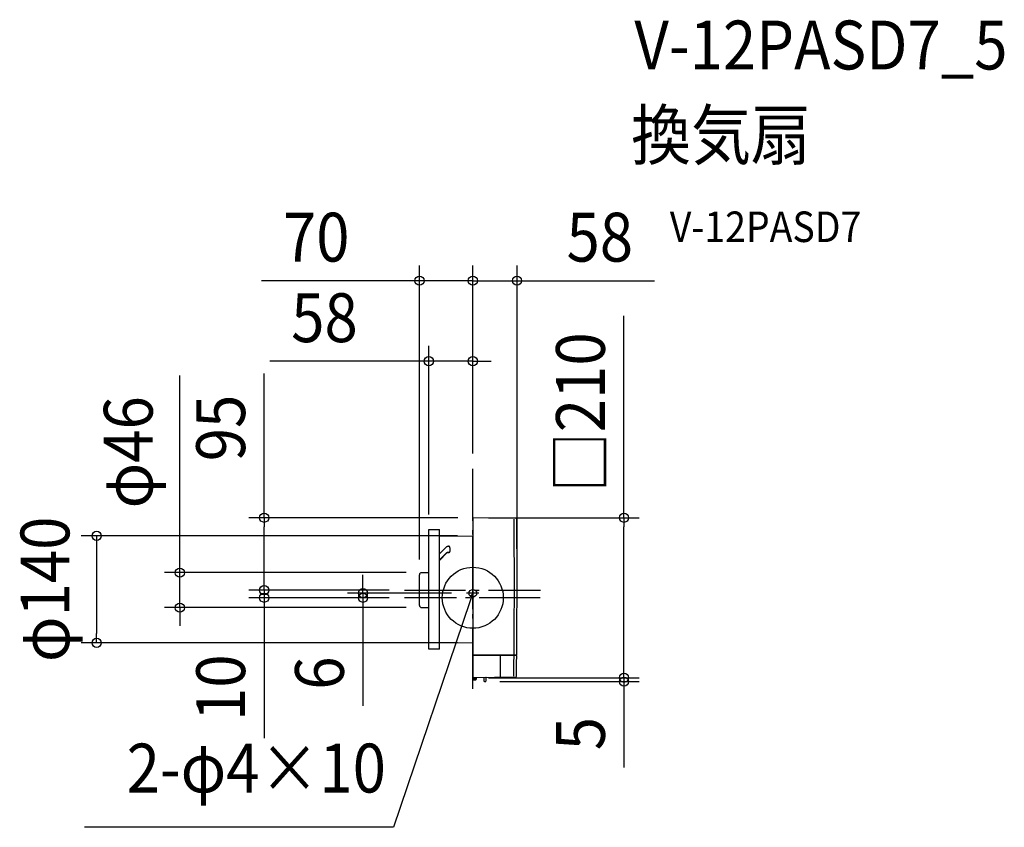
# Model space of a CAD drawing. Extents: x -594 to 697, y -301 to 757.
import ezdxf
from ezdxf.enums import TextEntityAlignment as Align

# ---------------------------------------------------------------- set-up
doc = ezdxf.new("R2010")
doc.units = 0
doc.header["$LTSCALE"] = 20
doc.header["$PDMODE"] = 3
doc.header["$PDSIZE"] = -2
doc.linetypes.add('DASHDOT', pattern=[5.5, 4, -0.6, 0.3, -0.6])
doc.layers.get('DEFPOINTS').update_dxf_attribs({"linetype": 'CONTINUOUS'})
for name, color, linetype in [('ARRANGE', 1, 'CONTINUOUS'), ('BASIS', 6, 'DASHDOT'), ('DETAIL', 5, 'CONTINUOUS'), ('ETC', 61, 'CONTINUOUS'), ('FIX', 11, 'CONTINUOUS'), ('NOTE', 4, 'CONTINUOUS'), ('OUTLINE', 3, 'CONTINUOUS'), ('SIZE', 30, 'CONTINUOUS')]:
    doc.layers.add(name, color=color, linetype=linetype)
doc.styles.get("Standard").update_dxf_attribs({"font": 'SIMPLEX.shx', "width": 0.9, "height": 64, "bigfont": 'BIGFONT.shx'})

msp = doc.modelspace()

# ---------------------------------------------------------------- linework, layer by layer
at = {"layer": 'ARRANGE', "color": 1, "linetype": 'CONTINUOUS'}
msp.add_circle((0, 0), 40, dxfattribs=at)
msp.add_point((0, 0), dxfattribs=at)
at = {"layer": 'BASIS', "color": 6, "linetype": 'DASHDOT'}
for p, q in [((0, -119.3), (0, 169.1)), ((-89.6, 10), (88.6, 10)), ((88.4, 0), (-89.6, 0))]:
    msp.add_line(p, q, dxfattribs=at)
at = {"layer": 'DEFPOINTS', "color": 30, "linetype": 'CONTINUOUS'}
for p in [(0, 415.4), (58, 415.4), (0, 309.9), (0, 169.1), (0, 169.1), (0, 169.1), (0.4, 104.8), (0.4, 104.8), (-57.7, 89.3), (0, 81.1), (-69.9, 30.2), (-67.3, 32.9), (-273.6, 10), (-273.6, 0), (-144.1, 0), (-89.6, 10), (-89.6, 10), (-89.6, 0), (-89.6, 0), (-8.1, 6), (58, 10), (-384.1, -12.9), (-67.3, -12.9), (-493.3, -59), (0, -59), (0.4, -104.8), (0.4, -104.8), (15.5, -109.8), (198.1, -104.8), (198.1, -109.8)]:
    msp.add_point(p, dxfattribs=at)
at = {"layer": 'DETAIL', "color": 5, "linetype": 'CONTINUOUS'}
for p, q in [((0, 104.4), (0, -104.4)), ((56.7, 103.8), (0.4, 104.8)), ((-57.7, -67.2), (-57.7, 89.3)), ((-57.7, 89.3), (-43.7, 89.3)), ((-43.7, -67.2), (-43.7, 89.3)), ((-43.7, 80.7), (0, 81.1)), ((-43.7, 57.4), (-33.9, 67.1)), ((-33.9, 67.1), (-33.9, 67.2)), ((-33.9, 67.2), (-33.8, 67.2)), ((-33.8, 67.2), (-33.8, 67.3)), ((-33.8, 67.3), (-33.8, 67.3)), ((-33.8, 67.3), (-33.7, 67.3)), ((-33.8, 67.2), (-33.8, 67.2)), ((-33.8, 67.2), (-33.8, 67.2)), ((-33.7, 67.3), (-33.7, 67.3)), ((-33.7, 67.3), (-33.7, 67.3)), ((-33.7, 67.3), (-33.6, 67.3)), ((-33.6, 67.3), (-33.6, 67.4)), ((-33.6, 67.4), (-33.6, 67.4)), ((-33.6, 67.4), (-33.6, 67.4)), ((-33.6, 67.4), (-33.5, 67.4)), ((-33.5, 67.4), (-33.4, 67.5)), ((-33.5, 67.4), (-33.5, 67.4)), ((-33.5, 67.4), (-33.5, 67.4)), ((-33.4, 67.5), (-33.4, 67.5)), ((-33.4, 67.5), (-33.4, 67.5)), ((-33.4, 67.5), (-33.3, 67.5)), ((-33.3, 67.5), (-33.3, 67.5)), ((-33.3, 67.5), (-33.3, 67.5)), ((-33.3, 67.5), (-33.2, 67.5)), ((-33.2, 67.5), (-33.2, 67.6)), ((-33.2, 67.6), (-33.1, 67.6)), ((-33.2, 67.5), (-33.2, 67.5)), ((-33.1, 67.6), (-33.1, 67.6)), ((-33.1, 67.6), (-33.1, 67.6)), ((-33.1, 67.6), (-33, 67.6)), ((-33, 67.6), (-33, 67.6)), ((-33, 67.6), (-33, 67.6)), ((-33, 67.6), (-32.9, 67.6)), ((-32.9, 67.6), (-32.8, 67.7)), ((-32.9, 67.6), (-32.9, 67.6)), ((-32.9, 67.6), (-32.9, 67.6)), ((-32.8, 67.7), (-32.8, 67.7)), ((-32.8, 67.7), (-32.8, 67.7)), ((-32.8, 67.7), (-32.7, 67.7)), ((-32.7, 67.7), (-32.7, 67.7)), ((-32.7, 67.7), (-32.7, 67.7)), ((-32.7, 67.7), (-32.6, 67.7)), ((-32.6, 67.7), (-32.6, 67.7)), ((-32.6, 67.7), (-32.5, 67.7)), ((-32.5, 67.7), (-32.5, 67.7)), ((-32.5, 67.7), (-32.5, 67.7)), ((-32.5, 67.7), (-32.4, 67.7)), ((-32.4, 67.7), (-32.4, 67.7)), ((-32.4, 67.7), (-32.4, 67.7)), ((-32.4, 67.7), (-32.3, 67.7)), ((-32.3, 67.7), (-32.3, 67.7)), ((-32.3, 67.7), (-32.3, 67.7)), ((-32.3, 67.7), (-32.2, 67.7)), ((-32.2, 67.7), (-32.1, 67.7)), ((-32.1, 67.7), (-32.1, 67.7)), ((-32.1, 67.7), (-32.1, 67.7)), ((-32.1, 67.7), (-32, 67.7)), ((-32, 67.7), (-32, 67.7)), ((-32, 67.7), (-32, 67.7)), ((-32, 67.7), (-31.9, 67.7)), ((-31.8, 67.7), (-31.9, 67.7)), ((-31.9, 67.7), (-31.9, 67.7)), ((-31.7, 67.7), (-31.8, 67.7)), ((-31.8, 67.7), (-31.8, 67.7)), ((-31.8, 67.7), (-31.8, 67.7)), ((-31.8, 67.7), (-31.8, 67.7)), ((-31.8, 67.7), (-31.8, 67.7)), ((-31.6, 67.7), (-31.7, 67.7)), ((-31.7, 67.7), (-31.7, 67.7)), ((-31.7, 67.7), (-31.7, 67.7)), ((-31.6, 67.6), (-31.6, 67.7)), ((-31.6, 67.7), (-31.6, 67.7)), ((-31.6, 67.7), (-31.6, 67.7)), ((-31.5, 67.6), (-31.6, 67.6)), ((-31.4, 67.6), (-31.5, 67.6)), ((-31.5, 67.6), (-31.5, 67.6)), ((-31.5, 67.6), (-31.5, 67.6)), ((-31.5, 67.6), (-31.5, 67.6)), ((-31.5, 67.6), (-31.5, 67.6)), ((-31.3, 67.6), (-31.4, 67.6)), ((-31.4, 67.6), (-31.4, 67.6)), ((-31.4, 67.6), (-31.4, 67.6)), ((-31.4, 67.6), (-31.4, 67.6)), ((-31.3, 67.5), (-31.3, 67.6)), ((-31.3, 67.6), (-31.3, 67.6)), ((-31.2, 67.5), (-31.3, 67.5)), ((-31.3, 67.5), (-31.3, 67.5)), ((-31.3, 67.5), (-31.3, 67.5)), ((-31.1, 67.5), (-31.2, 67.5)), ((-31.2, 67.5), (-31.2, 67.5)), ((-31.1, 67.4), (-31.1, 67.5)), ((-31, 67.4), (-31.1, 67.4)), ((-31.1, 67.4), (-31.1, 67.4)), ((-31.1, 67.4), (-31.1, 67.4)), ((-31, 67.3), (-31, 67.4)), ((-31, 67.4), (-31, 67.4)), ((-30.9, 67.3), (-31, 67.3)), ((-30.9, 67.2), (-30.9, 67.3)), ((-30.9, 67.3), (-30.9, 67.3)), ((-30.9, 67.3), (-30.9, 67.3)), ((-30.8, 67.2), (-30.9, 67.2)), ((-30.9, 67.2), (-30.9, 67.2)), ((-30.7, 67.1), (-30.8, 67.2)), ((-30.8, 67.2), (-30.8, 67.2)), ((-30.8, 67.2), (-30.8, 67.2)), ((-30.6, 67), (-30.7, 67.1)), ((-30.7, 67.1), (-30.7, 67.1)), ((-30.7, 67.1), (-30.7, 67.1)), ((-30.7, 67.1), (-30.7, 67.1)), ((-30.5, 66.9), (-30.6, 67)), ((-30.6, 67), (-30.6, 67)), ((-30.6, 67), (-30.6, 67)), ((-30.6, 67), (-30.6, 67)), ((-30.6, 67), (-30.6, 67)), ((-30.5, 66.8), (-30.5, 66.9)), ((-30.5, 66.9), (-30.5, 66.9)), ((-30.5, 66.9), (-30.5, 66.9)), ((-30.4, 66.8), (-30.5, 66.8)), ((-30.4, 66.7), (-30.4, 66.8)), ((-30.4, 66.8), (-30.4, 66.8)), ((-30.4, 66.8), (-30.4, 66.8)), ((-30.3, 66.7), (-30.4, 66.7)), ((-30.4, 66.7), (-30.4, 66.7)), ((-30.3, 66.6), (-30.3, 66.7)), ((-30.2, 66.5), (-30.3, 66.6)), ((-30.3, 66.6), (-30.3, 66.6)), ((-30.3, 66.6), (-30.3, 66.6)), ((-30.3, 66.6), (-30.3, 66.6)), ((-30.3, 66.6), (-30.3, 66.6)), ((-30.2, 66.4), (-30.2, 66.5)), ((-30.2, 66.5), (-30.2, 66.5)), ((-30.2, 66.5), (-30.2, 66.5)), ((-30.2, 66.3), (-30.2, 66.4)), ((-30.2, 66.4), (-30.2, 66.4)), ((-30.2, 66.4), (-30.2, 66.4)), ((-30.1, 66.3), (-30.2, 66.3)), ((-30.1, 66.2), (-30.1, 66.3)), ((-30.1, 66.3), (-30.1, 66.3)), ((-30.1, 66.3), (-30.1, 66.3)), ((-30.1, 66.1), (-30.1, 66.2)), ((-30.1, 66.2), (-30.1, 66.2)), ((-30.1, 66.2), (-30.1, 66.2)), ((-30, 66.1), (-30.1, 66.1)), ((-30.1, 66.1), (-30.1, 66.1)), ((-30, 66), (-30, 66.1)), ((-30, 65.9), (-30, 66)), ((-30, 66), (-30, 66)), ((-30, 66), (-30, 66)), ((-30, 65.8), (-30, 65.9)), ((-30, 65.9), (-30, 65.9)), ((-30, 65.9), (-30, 65.9)), ((-30, 65.9), (-30, 65.9)), ((-30, 65.9), (-30, 65.9)), ((-30, 65.7), (-30, 65.8)), ((-30, 65.8), (-30, 65.8)), ((-30, 65.8), (-30, 65.8)), ((-30, 65.6), (-30, 65.7)), ((-30, 65.7), (-30, 65.7)), ((-30, 65.7), (-30, 65.7)), ((-30, 65.7), (-30, 65.7)), ((-29.9, 65.6), (-30, 65.6)), ((-30, 65.6), (-30, 65.6)), ((-29.9, 65.5), (-29.9, 65.6)), ((-29.9, 60.8), (-29.9, 65.5)), ((-43.7, 49.6), (-33.9, 59.3)), ((-43.7, 49), (-33.5, 59.1)), ((-33.9, 59.3), (-33.9, 59.3)), ((-33.9, 59.3), (-33.8, 59.3)), ((-33.8, 59.3), (-33.8, 59.4)), ((-33.8, 59.4), (-33.8, 59.4)), ((-33.8, 59.4), (-33.8, 59.4)), ((-33.8, 59.4), (-33.7, 59.4)), ((-33.8, 59.3), (-33.8, 59.3)), ((-33.7, 59.4), (-33.6, 59.5)), ((-33.7, 59.4), (-33.7, 59.4)), ((-33.7, 59.4), (-33.7, 59.4)), ((-33.6, 59.5), (-33.6, 59.5)), ((-33.6, 59.5), (-33.6, 59.5)), ((-33.6, 59.5), (-33.6, 59.5)), ((-33.6, 59.5), (-33.5, 59.5)), ((-33.5, 59.5), (-33.5, 59.6)), ((-33.5, 59.6), (-33.4, 59.6)), ((-33.5, 59.5), (-33.5, 59.5)), ((-33.5, 59.1), (-33.4, 59.1)), ((-33.4, 59.6), (-33.4, 59.6)), ((-33.4, 59.6), (-33.4, 59.6)), ((-33.4, 59.6), (-33.3, 59.6)), ((-33.4, 59.1), (-33.4, 59.2)), ((-33.4, 59.2), (-33.4, 59.2)), ((-33.4, 59.2), (-33.4, 59.2)), ((-33.4, 59.2), (-33.3, 59.2)), ((-33.4, 59.1), (-33.4, 59.1)), ((-33.4, 59.1), (-33.4, 59.1)), ((-33.3, 59.6), (-33.2, 59.7)), ((-33.3, 59.6), (-33.3, 59.6)), ((-33.3, 59.6), (-33.3, 59.6)), ((-33.3, 59.2), (-33.3, 59.3)), ((-33.3, 59.3), (-33.3, 59.3)), ((-33.3, 59.3), (-33.2, 59.3)), ((-33.3, 59.2), (-33.3, 59.2)), ((-33.3, 59.2), (-33.3, 59.2)), ((-33.3, 59.2), (-33.3, 59.2)), ((-33.2, 59.7), (-33.2, 59.7)), ((-33.2, 59.7), (-33.2, 59.7)), ((-33.2, 59.7), (-33.1, 59.7)), ((-33.2, 59.3), (-33.2, 59.3)), ((-33.2, 59.3), (-33.2, 59.3)), ((-33.2, 59.3), (-33.2, 59.3)), ((-33.2, 59.3), (-33.1, 59.3)), ((-33.1, 59.7), (-33.1, 59.7)), ((-33.1, 59.7), (-33.1, 59.7)), ((-33.1, 59.7), (-33, 59.7)), ((-33.1, 59.3), (-33.1, 59.4)), ((-33.1, 59.4), (-33.1, 59.4)), ((-33.1, 59.4), (-33.1, 59.4)), ((-33.1, 59.4), (-33, 59.4)), ((-33.1, 59.3), (-33.1, 59.3)), ((-33, 59.7), (-32.9, 59.8)), ((-33, 59.7), (-33, 59.7)), ((-33, 59.7), (-33, 59.7)), ((-33, 59.4), (-33, 59.4)), ((-33, 59.4), (-33, 59.4)), ((-33, 59.4), (-32.9, 59.4)), ((-32.9, 59.8), (-32.9, 59.8)), ((-32.9, 59.8), (-32.9, 59.8)), ((-32.9, 59.8), (-32.8, 59.8)), ((-32.9, 59.4), (-32.9, 59.4)), ((-32.9, 59.4), (-32.9, 59.4)), ((-32.9, 59.4), (-32.9, 59.4)), ((-32.9, 59.4), (-32.8, 59.4)), ((-32.8, 59.8), (-32.8, 59.8)), ((-32.8, 59.8), (-32.8, 59.8)), ((-32.8, 59.8), (-32.7, 59.8)), ((-32.8, 59.4), (-32.8, 59.5)), ((-32.8, 59.5), (-32.7, 59.5)), ((-32.8, 59.4), (-32.8, 59.4)), ((-32.7, 59.8), (-32.7, 59.8)), ((-32.7, 59.8), (-32.7, 59.8)), ((-32.7, 59.8), (-32.6, 59.8)), ((-32.7, 59.5), (-32.7, 59.5)), ((-32.7, 59.5), (-32.7, 59.5)), ((-32.7, 59.5), (-32.7, 59.5)), ((-32.7, 59.5), (-32.7, 59.5)), ((-32.7, 59.5), (-32.6, 59.5)), ((-32.6, 59.8), (-32.6, 59.8)), ((-32.6, 59.8), (-32.5, 59.8)), ((-32.6, 59.5), (-32.6, 59.5)), ((-32.6, 59.5), (-32.6, 59.5)), ((-32.6, 59.5), (-32.5, 59.5)), ((-32.5, 59.8), (-32.5, 59.8)), ((-32.5, 59.8), (-32.5, 59.8)), ((-32.5, 59.8), (-32.4, 59.8)), ((-32.5, 59.5), (-32.5, 59.5)), ((-32.5, 59.5), (-32.5, 59.5)), ((-32.5, 59.5), (-32.5, 59.5)), ((-32.5, 59.5), (-32.4, 59.5)), ((-32.4, 59.8), (-32.4, 59.8)), ((-32.4, 59.8), (-32.4, 59.8)), ((-32.4, 59.8), (-32.3, 59.8)), ((-32.4, 59.5), (-32.4, 59.5)), ((-32.4, 59.5), (-32.4, 59.5)), ((-32.4, 59.5), (-32.3, 59.5)), ((-32.3, 59.8), (-32.3, 59.8)), ((-32.3, 59.8), (-32.3, 59.8)), ((-32.3, 59.8), (-32.2, 59.8)), ((-32.3, 59.5), (-32.3, 59.5)), ((-32.3, 59.5), (-32.3, 59.5)), ((-32.3, 59.5), (-32.2, 59.5)), ((-32.2, 59.8), (-32.1, 59.8)), ((-32.2, 59.5), (-32.2, 59.5)), ((-32.2, 59.5), (-32.2, 59.5)), ((-32.2, 59.5), (-32.2, 59.5)), ((-32.2, 59.5), (-32.2, 59.5)), ((-32.2, 59.5), (-32.1, 59.5)), ((-32.1, 59.8), (-32.1, 59.8)), ((-32.1, 59.8), (-32.1, 59.8)), ((-32.1, 59.8), (-32, 59.8)), ((-32.1, 59.5), (-32.1, 59.5)), ((-32.1, 59.5), (-32.1, 59.5)), ((-32.1, 59.5), (-32, 59.5)), ((-32, 59.8), (-32, 59.8)), ((-32, 59.8), (-32, 59.8)), ((-32, 59.8), (-31.9, 59.8)), ((-32, 59.5), (-32, 59.5)), ((-32, 59.5), (-31.9, 59.5)), ((-32, 59.5), (-32, 59.5)), ((-31.9, 59.8), (-31.9, 59.8)), ((-31.9, 59.8), (-31.8, 59.8)), ((-31.9, 59.5), (-31.9, 59.5)), ((-31.9, 59.5), (-31.9, 59.5)), ((-31.9, 59.5), (-31.9, 59.5)), ((-31.9, 59.5), (-31.9, 59.5)), ((-31.9, 59.5), (-31.8, 59.5)), ((-31.8, 59.8), (-31.8, 59.8)), ((-31.8, 59.8), (-31.8, 59.8)), ((-31.8, 59.8), (-31.8, 59.8)), ((-31.8, 59.8), (-31.8, 59.8)), ((-31.8, 59.8), (-31.7, 59.8)), ((-31.8, 59.5), (-31.8, 59.5)), ((-31.8, 59.5), (-31.8, 59.5)), ((-31.8, 59.5), (-31.8, 59.5)), ((-31.8, 59.5), (-31.8, 59.5)), ((-31.8, 59.5), (-31.8, 59.5)), ((-31.8, 59.5), (-31.7, 59.5)), ((-31.7, 59.8), (-31.7, 59.8)), ((-31.7, 59.8), (-31.7, 59.8)), ((-31.7, 59.8), (-31.6, 59.8)), ((-31.7, 59.5), (-31.7, 59.5)), ((-31.7, 59.5), (-31.7, 59.5)), ((-31.7, 59.5), (-31.7, 59.5)), ((-31.7, 59.5), (-31.6, 59.5)), ((-31.6, 59.8), (-31.6, 59.8)), ((-31.6, 59.8), (-31.6, 59.8)), ((-31.6, 59.8), (-31.6, 59.8)), ((-31.6, 59.8), (-31.5, 59.8)), ((-31.6, 59.5), (-31.6, 59.5)), ((-31.6, 59.5), (-31.6, 59.5)), ((-31.6, 59.5), (-31.6, 59.5)), ((-31.6, 59.5), (-31.6, 59.5)), ((-31.6, 59.5), (-31.6, 59.5)), ((-31.6, 59.5), (-31.5, 59.5)), ((-31.5, 59.8), (-31.5, 59.8)), ((-31.5, 59.8), (-31.5, 59.8)), ((-31.5, 59.8), (-31.5, 59.8)), ((-31.5, 59.8), (-31.5, 59.8)), ((-31.5, 59.8), (-31.4, 59.8)), ((-31.5, 59.5), (-31.5, 59.5)), ((-31.5, 59.5), (-31.5, 59.5)), ((-31.5, 59.5), (-31.5, 59.5)), ((-31.5, 59.5), (-31.5, 59.5)), ((-31.5, 59.5), (-31.5, 59.5)), ((-31.5, 59.5), (-31.4, 59.5)), ((-31.4, 59.8), (-31.4, 59.8)), ((-31.4, 59.8), (-31.4, 59.8)), ((-31.4, 59.8), (-31.4, 59.8)), ((-31.4, 59.8), (-31.3, 59.8)), ((-31.4, 59.5), (-31.4, 59.5)), ((-31.4, 59.5), (-31.4, 59.5)), ((-31.4, 59.5), (-31.4, 59.5)), ((-31.4, 59.5), (-31.3, 59.5)), ((-31.3, 59.8), (-31.3, 59.8)), ((-31.3, 59.8), (-31.3, 59.7)), ((-31.3, 59.7), (-31.3, 59.7)), ((-31.3, 59.7), (-31.3, 59.7)), ((-31.3, 59.7), (-31.2, 59.7)), ((-31.3, 59.5), (-31.3, 59.5)), ((-31.3, 59.5), (-31.3, 59.5)), ((-31.3, 59.5), (-31.2, 59.5)), ((-31.2, 59.7), (-31.2, 59.7)), ((-31.2, 59.7), (-31.2, 59.7)), ((-31.2, 59.7), (-31.1, 59.7)), ((-31.2, 59.5), (-31.2, 59.5)), ((-31.2, 59.5), (-31.2, 59.5)), ((-31.2, 59.5), (-31.2, 59.5)), ((-31.2, 59.5), (-31.1, 59.5)), ((-31.1, 59.7), (-31.1, 59.7)), ((-31.1, 59.7), (-31.1, 59.7)), ((-31.1, 59.7), (-31, 59.7)), ((-31.1, 59.5), (-31.1, 59.5)), ((-31.1, 59.5), (-31.1, 59.5)), ((-31.1, 59.5), (-31, 59.5)), ((-31, 59.7), (-31, 59.7)), ((-31, 59.7), (-31, 59.7)), ((-31, 59.7), (-30.9, 59.7)), ((-31, 59.5), (-31, 59.5)), ((-31, 59.5), (-31, 59.5)), ((-31, 59.5), (-31, 59.5)), ((-31, 59.5), (-31, 59.5)), ((-31, 59.5), (-30.9, 59.5)), ((-30.9, 59.7), (-30.9, 59.7)), ((-30.9, 59.7), (-30.9, 59.7)), ((-30.9, 59.7), (-30.9, 59.7)), ((-30.9, 59.7), (-30.9, 59.7)), ((-30.9, 59.7), (-30.8, 59.7)), ((-30.9, 59.5), (-30.9, 59.5)), ((-30.9, 59.5), (-30.9, 59.5)), ((-30.9, 59.5), (-30.9, 59.5)), ((-30.9, 59.5), (-30.8, 59.5)), ((-30.8, 59.7), (-30.8, 59.8)), ((-30.8, 59.8), (-30.7, 59.8)), ((-30.8, 59.7), (-30.8, 59.7)), ((-30.8, 59.7), (-30.8, 59.7)), ((-30.8, 59.5), (-30.8, 59.6)), ((-30.8, 59.6), (-30.8, 59.6)), ((-30.8, 59.6), (-30.8, 59.6)), ((-30.8, 59.6), (-30.7, 59.6)), ((-30.8, 59.5), (-30.8, 59.5)), ((-30.7, 59.8), (-30.7, 59.8)), ((-30.7, 59.8), (-30.7, 59.8)), ((-30.7, 59.8), (-30.7, 59.8)), ((-30.7, 59.8), (-30.7, 59.8)), ((-30.7, 59.8), (-30.7, 59.8)), ((-30.7, 59.8), (-30.7, 59.8)), ((-30.7, 59.8), (-30.7, 59.8)), ((-30.7, 59.8), (-30.7, 59.8)), ((-30.7, 59.8), (-30.6, 59.8)), ((-30.7, 59.6), (-30.7, 59.6)), ((-30.7, 59.6), (-30.7, 59.6)), ((-30.7, 59.6), (-30.7, 59.6)), ((-30.7, 59.6), (-30.6, 59.6)), ((-30.6, 59.8), (-30.6, 59.8)), ((-30.6, 59.8), (-30.6, 59.8)), ((-30.6, 59.8), (-30.6, 59.8)), ((-30.6, 59.8), (-30.6, 59.8)), ((-30.6, 59.8), (-30.6, 59.8)), ((-30.6, 59.8), (-30.6, 59.8)), ((-30.6, 59.8), (-30.6, 59.8)), ((-30.6, 59.8), (-30.5, 59.8)), ((-30.6, 59.6), (-30.6, 59.7)), ((-30.6, 59.7), (-30.6, 59.7)), ((-30.6, 59.7), (-30.6, 59.7)), ((-30.6, 59.7), (-30.6, 59.7)), ((-30.6, 59.7), (-30.6, 59.7)), ((-30.6, 59.7), (-30.6, 59.7)), ((-30.6, 59.7), (-30.5, 59.7)), ((-30.6, 59.6), (-30.6, 59.6)), ((-30.2, 60), (-30.5, 59.8)), ((-30.5, 59.8), (-30.5, 59.9)), ((-30.5, 59.9), (-30.5, 59.9)), ((-30.5, 59.9), (-30.5, 59.9)), ((-30.5, 59.9), (-30.4, 59.9)), ((-30.5, 59.7), (-30.5, 59.8)), ((-30.5, 59.8), (-30.5, 59.8)), ((-30.5, 59.8), (-30.5, 59.8)), ((-30.5, 59.8), (-30.5, 59.8)), ((-30.5, 59.8), (-30.5, 59.8)), ((-30.5, 59.8), (-30.5, 59.8)), ((-30.5, 59.8), (-30.5, 59.8)), ((-30.5, 59.7), (-30.5, 59.7)), ((-30.5, 59.7), (-30.5, 59.7)), ((-30.4, 59.9), (-30.4, 59.9)), ((-30.4, 59.9), (-30.4, 59.9)), ((-30.4, 59.9), (-30.4, 59.9)), ((-30.4, 59.9), (-30.4, 59.9)), ((-30.4, 59.9), (-30.4, 59.9)), ((-30.4, 59.9), (-30.3, 59.9)), ((-30.3, 59.9), (-30.3, 60)), ((-30.3, 60), (-30.3, 60)), ((-30.3, 60), (-30.3, 60)), ((-30.3, 60), (-30.3, 60)), ((-30.3, 60), (-30.3, 60)), ((-30.3, 60), (-30.3, 60)), ((-30.3, 60), (-30.2, 60)), ((-30.3, 59.9), (-30.3, 59.9)), ((-30.2, 60.1), (-30.1, 60.2)), ((-30.2, 60), (-30.2, 60.1)), ((-30.2, 60.1), (-30.2, 60.1)), ((-30.2, 60.1), (-30.2, 60.1)), ((-30.2, 60.1), (-30.2, 60.1)), ((-30.2, 60.1), (-30.2, 60.1)), ((-30.2, 60.1), (-30.2, 60.1)), ((-30.2, 60.1), (-30.2, 60.1)), ((-30.2, 60.1), (-30.2, 60.1)), ((-30.2, 60.1), (-30.2, 60.1)), ((-30.2, 60.1), (-30.2, 60.1)), ((-30.2, 60.1), (-30.2, 60.1)), ((-30.2, 60.1), (-30.2, 60.1)), ((-30.2, 60.1), (-30.2, 60.1)), ((-30.2, 60.1), (-30.2, 60.1)), ((-30.2, 60.1), (-30.2, 60.1)), ((-30.2, 60), (-30.2, 60)), ((-30.2, 60), (-30.2, 60)), ((-30.1, 60.2), (-30.1, 60.3)), ((-30.1, 60.3), (-30.1, 60.3)), ((-30.1, 60.3), (-30.1, 60.3)), ((-30.1, 60.3), (-30, 60.3)), ((-30.1, 60.2), (-30.1, 60.2)), ((-30.1, 60.2), (-30.1, 60.2)), ((-30.1, 60.2), (-30.1, 60.2)), ((-30.1, 60.2), (-30.1, 60.2)), ((-30, 60.6), (-30, 60.7)), ((-30, 60.7), (-30, 60.7)), ((-30, 60.5), (-30, 60.6)), ((-30, 60.6), (-30, 60.6)), ((-30, 60.6), (-30, 60.6)), ((-30, 60.6), (-30, 60.6)), ((-30, 60.6), (-30, 60.6)), ((-30, 60.4), (-30, 60.5)), ((-30, 60.5), (-30, 60.5)), ((-30, 60.5), (-30, 60.5)), ((-30, 60.5), (-30, 60.5)), ((-30, 60.3), (-30, 60.4)), ((-30, 60.4), (-30, 60.4)), ((-30, 60.4), (-30, 60.4)), ((-30, 60.3), (-30, 60.3)), ((-30, 60.3), (-30, 60.3)), ((-30, 60.7), (-29.9, 60.8)), ((-29.9, 60.8), (-29.9, 60.8)), ((-30, 60.7), (-30, 60.7)), ((-69.9, -10.2), (-69.9, 30.2)), ((-67.3, 32.9), (-57.7, 32.9)), ((-67.3, -12.9), (-57.7, -12.9)), ((-43.7, -58.6), (0, -59)), ((-43.7, -67.2), (-57.7, -67.2)), ((0, -74.7), (57.6, -74.7)), ((57.5, -75.5), (0, -75.5)), ((36, -75.5), (36, -104.4)), ((0.4, -107), (0.3, -104.8)), ((4.3, -105.3), (0.3, -105.3)), ((56.3, -103.8), (0.4, -104.8)), ((0.4, -106.3), (4.2, -106.3)), ((0.4, -107.1), (4.2, -107.1)), ((0.7, -107.3), (3.9, -107.3)), ((4.3, -104.7), (4.2, -107)), ((14.4, -108.9), (14.4, -108.7)), ((14.8, -108.3), (15, -108.3)), ((14.8, -109.3), (15, -109.3)), ((15, -108.3), (15, -105)), ((15.5, -109.8), (16.5, -109.8)), ((17, -105), (17, -109.3))]:
    msp.add_line(p, q, dxfattribs=at)
at = {"layer": 'DETAIL', "color": 4, "linetype": 'CONTINUOUS'}
for p, q in [((0, 6), (-3.9, -5.4)), ((0, 6), (-3.4, 0.8)), ((-0.4, -0.2), (0, 6))]:
    msp.add_line(p, q, dxfattribs=at)
at = {"layer": 'DETAIL', "color": 5, "linetype": 'CONTINUOUS'}
for centre, radius, start, end in [((0.4, 104.4), 0.4, 89, 179.9991), ((56.7, 102.8), 1, 0.4745, 89), ((-9942, 20), 9996.5, 359.45721, 0.47452), ((-9942, 20), 10000, 359.4574, 0.47452), ((-44.3, 49.8), 1, 309.2966, 314.6963), ((-67.3, 30.2), 2.6, 90, 180), ((-67.3, -10.2), 2.6, 180, 270), ((-9942, 20), 9996.1, 359.4526, 359.45719), ((-9942, 20), 9996.5, 359.29622, 359.45263), ((-9942, 20), 9999.6, 359.4528, 359.45738), ((-9942, 20), 10000, 359.29622, 359.45282), ((56.2, -102.8), 1, 271, 359.2962), ((0.4, -104.4), 0.4, 180, 271), ((0.7, -107), 0.3, 181, 270), ((3.9, -107), 0.3, 270, 359), ((14.8, -108.7), 0.41, 91, 180), ((14.8, -108.9), 0.41, 180, 269), ((14.5, -105), 0.5, 0, 60.3594), ((15.5, -109.3), 0.5, 180, 269), ((16.5, -109.3), 0.5, 270, 0), ((17.5, -105), 0.5, 91, 180)]:
    msp.add_arc(centre, radius, start, end, dxfattribs=at)
at = {"layer": 'FIX', "color": 11, "linetype": 'CONTINUOUS'}
msp.add_circle((0, 6), 5, dxfattribs=at)
at = {"layer": 'NOTE', "color": 4, "linetype": 'CONTINUOUS'}
for p, q in [((0, 71.1), (0, 80.7)), ((8.1, 6), (-8.1, 6)), ((0, -14.9), (0, 1)), ((-3.9, -5.4), (-104.2, -300.7)), ((-104.2, -300.7), (-509, -300.7))]:
    msp.add_line(p, q, dxfattribs=at)
at = {"layer": 'OUTLINE', "color": 3, "linetype": 'CONTINUOUS'}
for p, q in [((0, 104.4), (0, -104.4)), ((56.7, 103.8), (0.4, 104.8)), ((-57.7, -67.2), (-57.7, 89.3)), ((-57.7, 89.3), (-43.7, 89.3)), ((-43.7, -67.2), (-43.7, 89.3)), ((-43.7, 80.7), (0, 81.1)), ((-69.9, -10.2), (-69.9, 30.2)), ((-67.3, 32.9), (-57.7, 32.9)), ((-67.3, -12.9), (-57.7, -12.9)), ((-43.7, -58.6), (0, -59)), ((-43.7, -67.2), (-57.7, -67.2)), ((56.3, -103.8), (0.4, -104.8))]:
    msp.add_line(p, q, dxfattribs=at)
for centre, radius, start, end in [((0.4, 104.4), 0.4, 89, 179.9991), ((56.7, 102.8), 1, 0.4745, 89), ((-9942, 20), 10000, 359.4574, 0.47452), ((-44.3, 49.8), 1, 309.2966, 314.6963), ((-67.3, 30.2), 2.6, 90, 180), ((-67.3, -10.2), 2.6, 180, 270), ((-9942, 20), 9999.6, 359.4528, 359.45738), ((-9942, 20), 10000, 359.29622, 359.45282), ((56.2, -102.8), 1, 271, 359.2962), ((0.4, -104.4), 0.4, 180, 271)]:
    msp.add_arc(centre, radius, start, end, dxfattribs=at)
at = {"layer": 'SIZE', "color": 30, "linetype": 'CONTINUOUS'}
for p, q in [((-69.9, 50.2), (-69.9, 435.4)), ((0, 189.1), (0, 435.4)), ((0, 189.1), (0, 435.4)), ((58, 30), (58, 435.4)), ((-81.9, 415.4), (-276.9, 415.4)), ((-69.9, 415.4), (-81.9, 415.4)), ((0, 415.4), (-69.9, 415.4)), ((-12, 415.4), (-24, 415.4)), ((0, 415.4), (-12, 415.4)), ((0, 415.4), (58, 415.4)), ((0, 415.4), (12, 415.4)), ((12, 415.4), (24, 415.4)), ((58, 415.4), (70, 415.4)), ((70, 415.4), (238.2, 415.4)), ((198.1, 104.8), (198.1, 369.2)), ((-57.7, 109.3), (-57.7, 329.9)), ((0, 189.1), (0, 329.9)), ((-69.7, 309.9), (-266.1, 309.9)), ((-57.7, 309.9), (-69.7, 309.9)), ((0, 309.9), (-57.7, 309.9)), ((0, 309.9), (12, 309.9)), ((12, 309.9), (24, 309.9)), ((-384.1, 44.9), (-384.1, 291)), ((-273.6, 104.8), (-273.6, 294)), ((-19.6, 104.8), (-293.6, 104.8)), ((-273.6, 104.8), (-273.6, 92.8)), ((20.4, 104.8), (218.1, 104.8)), ((198.1, 104.8), (198.1, 92.8)), ((-273.6, 22), (-273.6, 92.8)), ((198.1, -92.8), (198.1, 92.8)), ((-20, 81.1), (-513.3, 81.1)), ((-493.3, 81.1), (-493.3, 69.1)), ((-493.3, 69.1), (-493.3, -47)), ((-384.1, 32.9), (-384.1, 44.9)), ((-87.3, 32.9), (-404.1, 32.9)), ((-384.1, -12.9), (-384.1, 32.9)), ((-273.6, 22), (-273.6, 34)), ((-144.1, 18), (-144.1, 30)), ((-273.6, 10), (-273.6, 22)), ((-273.6, 10), (-273.6, 22)), ((-144.1, 6), (-144.1, 18)), ((-109.6, 10), (-293.6, 10)), ((-109.6, 10), (-293.6, 10)), ((-109.6, 0), (-293.6, 0)), ((-273.6, 10), (-273.6, 0)), ((-273.6, 0), (-273.6, -12)), ((-28.1, 6), (-164.1, 6)), ((-109.6, 0), (-164.1, 0)), ((-144.1, 6), (-144.1, 0)), ((-144.1, 0), (-144.1, -12)), ((-87.3, -12.9), (-404.1, -12.9)), ((-384.1, -12.9), (-384.1, -24.8)), ((-273.6, -12), (-273.6, -184)), ((-144.1, -12), (-144.1, -141.6)), ((-384.1, -24.8), (-384.1, -36.8)), ((-493.3, -59), (-493.3, -47)), ((-20, -59), (-513.3, -59)), ((198.1, -92.8), (198.1, -80.8)), ((198.1, -104.8), (198.1, -92.8)), ((198.1, -104.8), (198.1, -92.8)), ((20.4, -104.8), (218.1, -104.8)), ((20.4, -104.8), (218.1, -104.8)), ((35.5, -109.8), (218.1, -109.8)), ((198.1, -104.8), (198.1, -109.8)), ((198.1, -109.8), (198.1, -121.8)), ((198.1, -121.8), (198.1, -222.2))]:
    msp.add_line(p, q, dxfattribs=at)
for centre in [(-69.9, 415.4), (0, 415.4), (0, 415.4), (58, 415.4), (-57.7, 309.9), (0, 309.9), (-273.6, 104.8), (198.1, 104.8), (-493.3, 81.1), (-384.1, 32.9), (-273.6, 10), (-273.6, 10), (-273.6, 0), (-144.1, 6), (-144.1, 0), (-384.1, -12.9), (-493.3, -59), (198.1, -104.8), (198.1, -104.8), (198.1, -109.8)]:
    msp.add_circle(centre, 6, dxfattribs=at)

# ---------------------------------------------------------------- texts
at = {"layer": 'ETC', "color": 61, "linetype": 'CONTINUOUS', "width": 0.9}
for s, height, p in [('V-12PASD7_5', 64, (211.8, 692.1)), ('換気扇', 64, (207.6, 574.2)), ('V-12PASD7', 40, (258.3, 466))]:
    msp.add_text(s, height=height, dxfattribs=at).set_placement(p)
at = {"layer": 'NOTE', "color": 4, "linetype": 'CONTINUOUS', "width": 0.9}
msp.add_text('2-φ4×10', height=64, dxfattribs=at).set_placement((-113.9, -255.1), align=Align.RIGHT)
at = {"layer": 'SIZE', "color": 30, "linetype": 'CONTINUOUS', "width": 0.9}
for s, p in [('70', (-205.3, 440.4)), ('58', (166.5, 440.4)), ('58', (-194.5, 334.9))]:
    msp.add_text(s, height=64, dxfattribs=at).set_placement(p, align=Align.CENTER)
for s, p in [('□210', (173.1, 243)), ('φ46', (-419.8, 190.6)), ('95', (-298.6, 222.4)), ('φ140', (-529, 11.1)), ('10', (-298.6, -117.8)), ('6', (-169.1, -98.7)), ('5', (173.1, -178))]:
    msp.add_text(s, height=64, rotation=90, dxfattribs=at).set_placement(p, align=Align.CENTER)

doc.saveas('drawing.dxf')
